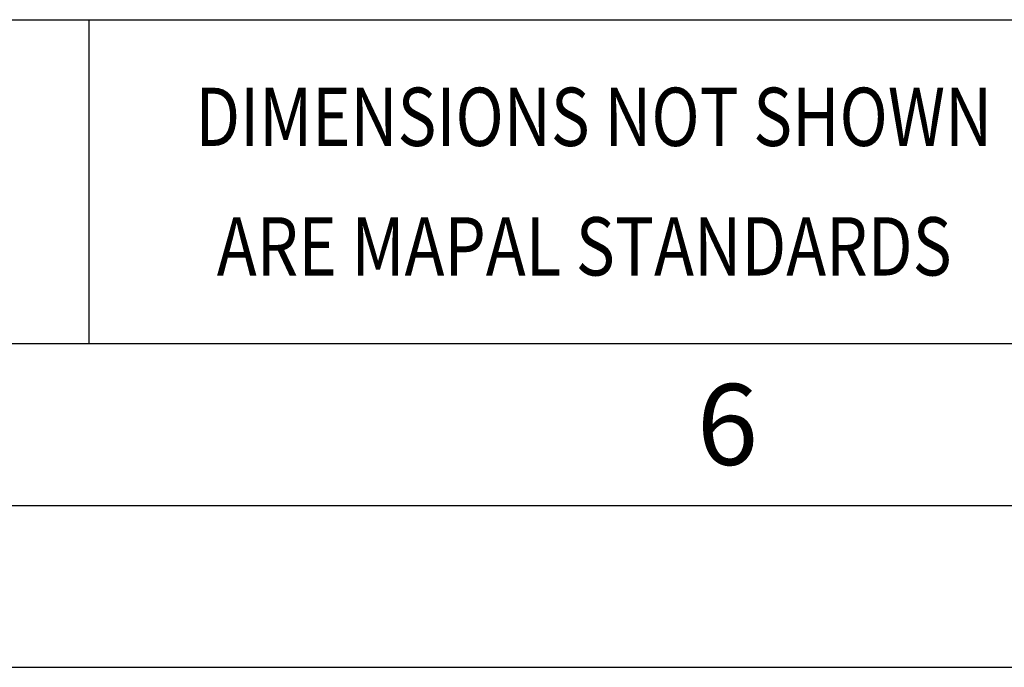
# Model space of a CAD drawing. Units: millimetres. Extents: x 0 to 420, y 0 to 297.
# Drawn here: x 263 to 293, y 0 to 20 of the extents above; entities that cross this region are included whole.
import ezdxf

# ---------------------------------------------------------------- set-up
doc = ezdxf.new("R2010")
doc.units = ezdxf.units.MM
doc.header["$LTSCALE"] = 23.1
doc.layers.add('607329784-000-00-ED1_FORMAT', color=7, linetype='CONTINUOUS')
doc.styles.get("Standard").update_dxf_attribs({"font": 'TXT.SHX', "width": 0.7})

# ---------------------------------------------------------------- blocks, each defined once
blk = doc.blocks.new('TITLEBLOCK_BL1', base_point=(315, 30))
at = {"layer": '607329784-000-00-ED1_FORMAT', "color": 7, "linetype": 'CONTINUOUS'}
blk.add_line((220, 20), (410, 20), dxfattribs=at)
at = {"layer": '607329784-000-00-ED1_FORMAT', "color": 3, "linetype": 'CONTINUOUS'}
blk.add_line((265, 20), (265, 10), dxfattribs=at)
at = {"layer": '607329784-000-00-ED1_FORMAT', "color": 2, "linetype": 'CONTINUOUS'}
for s, width, p in [('DIMENSIONS NOT SHOWN', 0.819048, (268.293, 16.1)), ('ARE MAPAL STANDARDS', 0.823308, (268.957, 12.1))]:
    blk.add_text(s, height=1.8, dxfattribs=dict(at, width=width)).set_placement(p)

msp = doc.modelspace()

# ---------------------------------------------------------------- linework, layer by layer
at = {"layer": '607329784-000-00-ED1_FORMAT', "color": 7, "linetype": 'CONTINUOUS'}
msp.add_line((20, 10), (410, 10), dxfattribs=at)
at = {"layer": '607329784-000-00-ED1_FORMAT', "color": 3, "linetype": 'CONTINUOUS'}
for p, q in [((220, 10), (410, 10)), ((15, 5), (415, 5)), ((0, 0), (420, 0))]:
    msp.add_line(p, q, dxfattribs=at)

# ---------------------------------------------------------------- block references
msp.add_blockref('TITLEBLOCK_BL1', (315, 30), dxfattribs=at)

# ---------------------------------------------------------------- texts
at = {"layer": '607329784-000-00-ED1_FORMAT', "color": 2, "linetype": 'CONTINUOUS', "insert": (283.7798, 8.75), "char_height": 2.5, "width": 3.660714, "attachment_point": 1, "line_spacing_factor": 0.9}
msp.add_mtext('6', dxfattribs=at)

doc.saveas('drawing.dxf')
